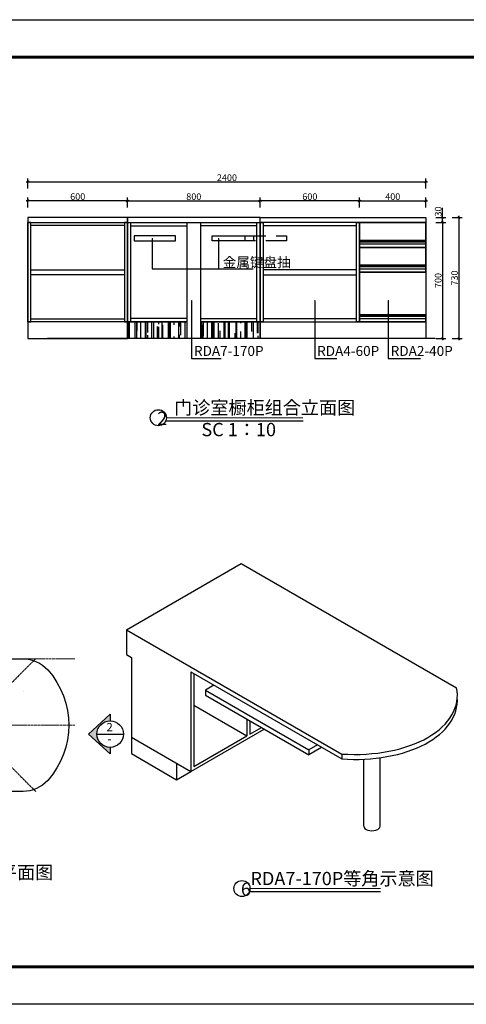
# Model space of a CAD drawing. Units: millimetres. Extents: x 570228 to 6690007, y 33408 to 711643.
# Drawn here: x 624217 to 626911, y 43084 to 49024 of the extents above; entities that cross this region are included whole.
import ezdxf

# ---------------------------------------------------------------- set-up
doc = ezdxf.new("R2010")
doc.units = ezdxf.units.MM
doc.header["$LTSCALE"] = 100
for name, pattern in [('0', [0]), ('CENTER', [2, 1.25, -0.25, 0.25, -0.25]), ('HIDDEN2', [0.1875, 0.125, -0.0625])]:
    doc.linetypes.add(name, pattern=pattern)
doc.layers.get('0').update_dxf_attribs({"linetype": '0'})
for name, color, linetype in [('0D', 7, 'Continuous'), ('1', 1, 'Continuous'), ('121', 121, 'Continuous'), ('127', 127, 'Continuous'), ('3A', 42, 'Continuous'), ('3O', 52, 'HIDDEN2'), ('43', 43, 'Continuous'), ('8', 8, 'Continuous'), ('9', 9, 'Continuous'), ('\\M+50088D\\M+5008C\\M+5D331', 42, 'Continuous'), ('装修标注', 3, 'Continuous'), ('装修标注2', 3, 'Continuous')]:
    doc.layers.add(name, color=color, linetype=linetype)
doc.styles.add('标注字体', font='gbenor.shx', dxfattribs={"width": 0.9, "bigfont": 'gbcbig.shx'})
doc.dimstyles.new('ISO-25_WS', dxfattribs={"dimscale": 0.2, "dimtxt": 350, "dimasz": 50, "dimexe": 0, "dimexo": 0, "dimgap": 100, "dimtad": 1, "dimdec": 0, "dimzin": 0, "dimdsep": 46, "dimtxsty": '标注字体', "dimblk1": 'ARCHTICK', "dimblk2": 'ARCHTICK', "dimsah": 1, "dimcen": 1, "dimclrd": 256, "dimclre": 256, "dimclrt": 256, "dimadec": 0, "dimazin": 0, "dimtfac": 1, "dimtdec": 0, "dimtofl": 0, "dimtmove": 2, "dimatfit": 3, "dimldrblk": 'ARCHTICK', "dimfxl": 1, "dimtolj": 1, "dimtzin": 0, "dimarcsym": 0})
doc.dimstyles.get("Standard").update_dxf_attribs({"dimtxt": 0.4, "dimasz": 0.18, "dimexe": 0.18, "dimexo": 0.0625, "dimgap": 0.09, "dimtad": 0, "dimtih": 1, "dimtoh": 1, "dimdec": 4, "dimzin": 0, "dimdsep": 46, "dimtxsty": '标注字体', "dimcen": 0.09, "dimadec": 0, "dimazin": 0, "dimtfac": 1, "dimtdec": 4, "dimtofl": 0, "dimtmove": 0, "dimatfit": 3, "dimfxl": 200, "dimfxlon": 1, "dimtolj": 1, "dimtzin": 0, "dimarcsym": 0})

# ---------------------------------------------------------------- blocks, each defined once
blk = doc.blocks.new('*D397')
at = {"layer": 'Defpoints', "color": 0, "transparency": 16777216}
for p in [(624319.8, 45150.3), (624237.4, 44968.1)]:
    blk.add_point(p, dxfattribs=at)
at = {"layer": '装修标注2', "color": 0, "lineweight": -2, "transparency": 16777216}
for p, q in [((624319.9, 45150.3), (624319.9, 45150.3)), ((624319.9, 45150.3), (624319.9, 45150.3)), ((624237.4, 44968.1), (624237.4, 44968.1)), ((624237.4, 44968), (624237.4, 44968.1))]:
    blk.add_line(p, q, dxfattribs=at)
at = {"layer": '装修标注2', "color": 0, "transparency": 16777216}
blk.add_solid([(624319.9, 45150.3), (624319.9, 45150.3), (624319.8, 45150.3)], dxfattribs=at)
at = {"layer": '装修标注2', "color": 0, "transparency": 16777216, "insert": (624320.1, 45150.3), "char_height": 0.08, "attachment_point": 5, "style": '标注字体'}
blk.add_mtext('\\A1;R200.0000', dxfattribs=at)
blk = doc.blocks.new('_ArchTick')
at = {"color": 0, "linetype": 'ByBlock', "const_width": 0.4}
blk.add_lwpolyline([(-0.5, -0.5), (0.5, 0.5)], dxfattribs=at)
blk = doc.blocks.new('*D398')
at = {"layer": 'Defpoints', "color": 0, "transparency": 16777216}
for p in [(622743.9, 44768.1), (623913.8, 44768.1), (624549.7, 44768.1), (624103.4, 44658.6), (624313.8, 44368.1)]:
    blk.add_point(p, dxfattribs=at)
at = {"layer": '装修标注2', "color": 0, "lineweight": -2, "transparency": 16777216}
blk.add_arc((623913.8, 44768.1), 218.9, 315, 0, dxfattribs=at)
at = {"layer": '装修标注2', "color": 0, "lineweight": -2, "transparency": 16777216, "xscale": 14, "yscale": 14, "zscale": 14}
for p, rotation in [((624132.7, 44768.1), 90.00000000000144), ((624068.6, 44613.3), 225)]:
    blk.add_blockref('_ArchTick', p, dxfattribs=dict(at, rotation=rotation))
at = {"layer": '装修标注2', "color": 0, "transparency": 16777216, "insert": (624092, 44694.2), "char_height": 40, "attachment_point": 5, "rotation": 67.5, "style": '标注字体'}
blk.add_mtext('\\A1;45°', dxfattribs=at)
blk = doc.blocks.new('*D404')
at = {"layer": 'Defpoints', "color": 0, "transparency": 16777216}
for p in [(626766.2, 47830.2), (626766.2, 47100.2), (626866.2, 47100.2)]:
    blk.add_point(p, dxfattribs=at)
at = {"layer": '装修标注', "color": 0, "lineweight": -2, "transparency": 16777216}
for p, q in [((626826.2, 47830.2), (626886.2, 47830.2)), ((626866.2, 47840.2), (626866.2, 47090.2)), ((626826.2, 47100.2), (626886.2, 47100.2))]:
    blk.add_line(p, q, dxfattribs=at)
at = {"layer": '装修标注', "color": 0, "lineweight": -2, "transparency": 16777216, "xscale": 14, "yscale": 14, "zscale": 14}
for p, rotation in [((626866.2, 47830.2), 90), ((626866.2, 47100.2), 270)]:
    blk.add_blockref('_ArchTick', p, dxfattribs=dict(at, rotation=rotation))
at = {"layer": '装修标注', "color": 0, "transparency": 16777216, "insert": (626840.2, 47465.2), "char_height": 40, "attachment_point": 5, "rotation": 90, "style": '标注字体'}
blk.add_mtext('\\A1;730', dxfattribs=at)
blk = doc.blocks.new('*D405')
at = {"layer": 'Defpoints', "color": 0, "transparency": 16777216}
for p in [(626717.4, 47800.2), (626717.4, 47100.2), (626767.4, 47100.2)]:
    blk.add_point(p, dxfattribs=at)
at = {"layer": '装修标注', "color": 0, "lineweight": -2, "transparency": 16777216}
for p, q in [((626727.4, 47800.2), (626787.4, 47800.2)), ((626767.4, 47810.2), (626767.4, 47090.2)), ((626727.4, 47100.2), (626787.4, 47100.2))]:
    blk.add_line(p, q, dxfattribs=at)
at = {"layer": '装修标注', "color": 0, "lineweight": -2, "transparency": 16777216, "xscale": 14, "yscale": 14, "zscale": 14}
for p, rotation in [((626767.4, 47800.2), 90), ((626767.4, 47100.2), 270)]:
    blk.add_blockref('_ArchTick', p, dxfattribs=dict(at, rotation=rotation))
at = {"layer": '装修标注', "color": 0, "transparency": 16777216, "insert": (626741.4, 47450.2), "char_height": 40, "attachment_point": 5, "rotation": 90, "style": '标注字体'}
blk.add_mtext('\\A1;700', dxfattribs=at)
blk = doc.blocks.new('*D406')
at = {"layer": 'Defpoints', "color": 0, "transparency": 16777216}
for p in [(624867.4, 47880.2), (625667.4, 47930.2), (625667.4, 47880.2)]:
    blk.add_point(p, dxfattribs=at)
at = {"layer": '装修标注', "color": 0, "lineweight": -2, "transparency": 16777216}
for p, q in [((624867.4, 47890.2), (624867.4, 47950.2)), ((625667.4, 47890.2), (625667.4, 47950.2)), ((624857.4, 47930.2), (625677.4, 47930.2))]:
    blk.add_line(p, q, dxfattribs=at)
at = {"layer": '装修标注', "color": 0, "lineweight": -2, "transparency": 16777216, "xscale": 14, "yscale": 14, "zscale": 14, "rotation": 180}
blk.add_blockref('_ArchTick', (624867.4, 47930.2), dxfattribs=at)
at = {"layer": '装修标注', "color": 0, "lineweight": -2, "transparency": 16777216, "xscale": 14, "yscale": 14, "zscale": 14}
blk.add_blockref('_ArchTick', (625667.4, 47930.2), dxfattribs=at)
at = {"layer": '装修标注', "color": 0, "transparency": 16777216, "insert": (625267.4, 47956.2), "char_height": 40, "attachment_point": 5, "style": '标注字体'}
blk.add_mtext('\\A1;800', dxfattribs=at)
blk = doc.blocks.new('*D407')
at = {"layer": 'Defpoints', "color": 0, "transparency": 16777216}
for p in [(626717.4, 47830.2), (626717.4, 47800.2), (626767.4, 47800.2)]:
    blk.add_point(p, dxfattribs=at)
at = {"layer": '装修标注', "color": 0, "lineweight": -2, "transparency": 16777216}
for p, q in [((626767.4, 47830.2), (626767.4, 47889.2)), ((626727.4, 47830.2), (626787.4, 47830.2)), ((626767.4, 47800.2), (626767.4, 47840.2)), ((626727.4, 47800.2), (626787.4, 47800.2))]:
    blk.add_line(p, q, dxfattribs=at)
at = {"layer": '装修标注', "color": 0, "lineweight": -2, "transparency": 16777216, "xscale": 14, "yscale": 14, "zscale": 14}
for p, rotation in [((626767.4, 47830.2), 90), ((626767.4, 47800.2), 270)]:
    blk.add_blockref('_ArchTick', p, dxfattribs=dict(at, rotation=rotation))
at = {"layer": '装修标注', "color": 0, "transparency": 16777216, "insert": (626741.4, 47866.7), "char_height": 40, "attachment_point": 5, "rotation": 90, "style": '标注字体'}
blk.add_mtext('\\A1;30', dxfattribs=at)
blk = doc.blocks.new('RD2-40P')
at = {"layer": '3A'}
blk.add_lwpolyline([(400, 450), (0, 450), (0, 300), (400, 300)], close=True, dxfattribs=at)
at = {"layer": '43'}
for points in [[(400, 600), (0, 600), (0, 450), (400, 450)], [(0, 600), (400, 600), (400, 0), (0, 0)], [(400, 492), (400, 450), (0, 450), (0, 492)], [(400, 342), (400, 300), (0, 300), (0, 342)], [(400, 42), (400, 0), (0, 0), (0, 42)]]:
    blk.add_lwpolyline(points, close=True, dxfattribs=at)
at = {"layer": '9'}
for points in [[(400, 471), (400, 482), (0, 482), (0, 471)], [(400, 321), (400, 332), (0, 332), (0, 321)], [(400, 21), (400, 32), (0, 32), (0, 21)]]:
    blk.add_lwpolyline(points, close=True, dxfattribs=at)
at = {"layer": '\\M+50088D\\M+5008C\\M+5D331'}
for points in [[(400, 492), (0, 492), (0, 450), (400, 450)], [(400, 342), (0, 342), (0, 300), (400, 300)], [(400, 42), (0, 42), (0, 0), (400, 0)]]:
    blk.add_lwpolyline(points, close=True, dxfattribs=at)
blk = doc.blocks.new('*D408')
at = {"layer": 'Defpoints', "color": 0, "transparency": 16777216}
for p in [(626267.4, 47880.2), (626667.4, 47930.2), (626667.4, 47880.2)]:
    blk.add_point(p, dxfattribs=at)
at = {"layer": '装修标注', "color": 0, "lineweight": -2, "transparency": 16777216}
for p, q in [((626267.4, 47890.2), (626267.4, 47950.2)), ((626667.4, 47890.2), (626667.4, 47950.2)), ((626257.4, 47930.2), (626677.4, 47930.2))]:
    blk.add_line(p, q, dxfattribs=at)
at = {"layer": '装修标注', "color": 0, "lineweight": -2, "transparency": 16777216, "xscale": 14, "yscale": 14, "zscale": 14, "rotation": 180}
blk.add_blockref('_ArchTick', (626267.4, 47930.2), dxfattribs=at)
at = {"layer": '装修标注', "color": 0, "lineweight": -2, "transparency": 16777216, "xscale": 14, "yscale": 14, "zscale": 14}
blk.add_blockref('_ArchTick', (626667.4, 47930.2), dxfattribs=at)
at = {"layer": '装修标注', "color": 0, "transparency": 16777216, "insert": (626467.4, 47956.2), "char_height": 40, "attachment_point": 5, "style": '标注字体'}
blk.add_mtext('\\A1;400', dxfattribs=at)
blk = doc.blocks.new('*D409')
at = {"layer": 'Defpoints', "color": 0, "transparency": 16777216}
for p in [(625667.4, 47930.2), (625667.4, 47880.2), (626267.4, 47880.2)]:
    blk.add_point(p, dxfattribs=at)
at = {"layer": '装修标注', "color": 0, "lineweight": -2, "transparency": 16777216}
for p, q in [((625667.4, 47890.2), (625667.4, 47950.2)), ((626267.4, 47890.2), (626267.4, 47950.2)), ((626277.4, 47930.2), (625657.4, 47930.2))]:
    blk.add_line(p, q, dxfattribs=at)
at = {"layer": '装修标注', "color": 0, "lineweight": -2, "transparency": 16777216, "xscale": 14, "yscale": 14, "zscale": 14, "rotation": 180}
blk.add_blockref('_ArchTick', (625667.4, 47930.2), dxfattribs=at)
at = {"layer": '装修标注', "color": 0, "lineweight": -2, "transparency": 16777216, "xscale": 14, "yscale": 14, "zscale": 14}
blk.add_blockref('_ArchTick', (626267.4, 47930.2), dxfattribs=at)
at = {"layer": '装修标注', "color": 0, "transparency": 16777216, "insert": (625967.4, 47956.2), "char_height": 40, "attachment_point": 5, "style": '标注字体'}
blk.add_mtext('\\A1;600', dxfattribs=at)
blk = doc.blocks.new('RDA4-60D')
at = {"layer": '121'}
for points in [[(0, 700), (0, 100), (18, 100), (18, 700), (0, 700)], [(582, 700), (582, 100), (600, 100), (600, 700), (582, 700)]]:
    blk.add_lwpolyline(points, dxfattribs=at)
for points in [[(18, 700), (582, 700), (582, 682), (18, 682)], [(18, 415), (582, 415), (582, 385), (18, 385)], [(18, 118), (582, 118), (582, 100), (18, 100)]]:
    blk.add_lwpolyline(points, close=True, dxfattribs=at)
at = {"layer": '3A'}
blk.add_lwpolyline([(0, 700), (600, 700), (600, 100), (0, 100)], close=True, dxfattribs=at)
blk = doc.blocks.new('*D493')
at = {"layer": 'Defpoints', "color": 0, "transparency": 16777216}
for p in [(624267.4, 47930.2), (624267.4, 47880.2), (624867.4, 47880.2)]:
    blk.add_point(p, dxfattribs=at)
at = {"layer": '装修标注', "color": 0, "lineweight": -2, "transparency": 16777216}
for p, q in [((624267.4, 47890.2), (624267.4, 47950.2)), ((624867.4, 47890.2), (624867.4, 47950.2)), ((624877.4, 47930.2), (624257.4, 47930.2))]:
    blk.add_line(p, q, dxfattribs=at)
at = {"layer": '装修标注', "color": 0, "lineweight": -2, "transparency": 16777216, "xscale": 14, "yscale": 14, "zscale": 14, "rotation": 180}
blk.add_blockref('_ArchTick', (624267.4, 47930.2), dxfattribs=at)
at = {"layer": '装修标注', "color": 0, "lineweight": -2, "transparency": 16777216, "xscale": 14, "yscale": 14, "zscale": 14}
blk.add_blockref('_ArchTick', (624867.4, 47930.2), dxfattribs=at)
at = {"layer": '装修标注', "color": 0, "transparency": 16777216, "insert": (624567.4, 47956.2), "char_height": 40, "attachment_point": 5, "style": '标注字体'}
blk.add_mtext('\\A1;600', dxfattribs=at)
blk = doc.blocks.new('*D495')
at = {"layer": 'Defpoints', "color": 0, "transparency": 16777216}
for p in [(626667.4, 48044.9), (624267.4, 47830.2), (626667.4, 47830.2)]:
    blk.add_point(p, dxfattribs=at)
at = {"layer": '装修标注', "color": 0, "lineweight": -2, "transparency": 16777216}
for p, q in [((624267.4, 48004.9), (624267.4, 48064.9)), ((626667.4, 48004.9), (626667.4, 48064.9)), ((624257.4, 48044.9), (626677.4, 48044.9))]:
    blk.add_line(p, q, dxfattribs=at)
at = {"layer": '装修标注', "color": 0, "lineweight": -2, "transparency": 16777216, "xscale": 14, "yscale": 14, "zscale": 14, "rotation": 180}
blk.add_blockref('_ArchTick', (624267.4, 48044.9), dxfattribs=at)
at = {"layer": '装修标注', "color": 0, "lineweight": -2, "transparency": 16777216, "xscale": 14, "yscale": 14, "zscale": 14}
blk.add_blockref('_ArchTick', (626667.4, 48044.9), dxfattribs=at)
at = {"layer": '装修标注', "color": 0, "transparency": 16777216, "insert": (625467.4, 48070.9), "char_height": 40, "attachment_point": 5, "style": '标注字体'}
blk.add_mtext('\\A1;2400', dxfattribs=at)
blk = doc.blocks.new('TUKUANG')
blk.add_lwpolyline([(1623193, -381072), (1623193, -360072), (1652893, -360072), (1652893, -381072)], close=True)
at = {"const_width": 60}
blk.add_lwpolyline([(1623993, -380272), (1623993, -360872), (1652093, -360872), (1652093, -380272)], close=True, dxfattribs=at)

msp = doc.modelspace()

# ---------------------------------------------------------------- hatches: boundary and pattern name
at = {"layer": '127'}
msp.add_hatch(color=127, dxfattribs=at).paths.add_polyline_path([(624632.92707, 44713.92657), (624762.92707, 44833.92657), (624762.92707, 44793.92657, 0.4142135624), (624682.92707, 44713.92657, 0.4142135624), (624762.92707, 44633.92657), (624762.92707, 44593.92657)])
at = {"layer": '8'}
h = msp.add_hatch(dxfattribs=at)
h.set_pattern_fill('AR-RROOF', color=256, scale=50, angle=90, style=0)
h.set_pattern_definition([(90, (-11628673.524, -880132.693), (-50, 110), [750, -100, 250, -50]), (90, (-11628698.524, -880066.19), (-66.5, -50), [150, -16.5, 300, -37.5]), (90, (-11628716.024, -880107.693), (-33.5, 260), [400, -70, 200, -50])])
h.paths.add_polyline_path([(624867.3745, 47200.22325), (624867.3745, 47100.22325), (625227.3745, 47100.22325), (625227.3745, 47200.22325)])
h.paths.add_polyline_path([(625667.3745, 47100.22325), (625667.3745, 47200.22325), (625307.3745, 47200.22325), (625307.3745, 47100.22325)])

# ---------------------------------------------------------------- linework, layer by layer
msp.add_line((624682.92707, 44713.92657), (624842.92707, 44713.92657))
at = {"layer": '0D', "color": 10}
msp.add_line((626724.16691, 47100.22325), (624385.8628, 47100.22325), dxfattribs=at)
at = {"layer": '1', "elevation": 0}
msp.add_lwpolyline([(624762.92707, 44633.92657), (624762.92707, 44593.92657), (624632.92707, 44713.92657), (624762.92707, 44833.92657), (624762.92707, 44793.92657)], dxfattribs=at)
at = {"layer": '1'}
msp.add_circle((624762.92707, 44713.92657), 80, dxfattribs=at)
at = {"layer": '121', "linetype": 'CENTER', "lineweight": 13, "ltscale": 0.1}
for p, q in [((624313.78954, 45168.05651), (623913.78954, 44768.05651)), ((624237.39634, 45168.05651), (624549.70584, 45168.05651)), ((622743.88837, 44768.05651), (624549.70584, 44768.05651)), ((624313.78954, 44368.05651), (623913.78954, 44768.05651))]:
    msp.add_line(p, q, dxfattribs=at)
at = {"layer": '3A'}
for p, q in [((625647.3745, 47200.22325), (625647.3745, 47800.22325)), ((625227.3745, 47220.22325), (624887.3745, 47220.22325)), ((625307.3745, 47220.22325), (625647.3745, 47220.22325))]:
    msp.add_line(p, q, dxfattribs=at)
for points in [[(624867.3745, 47830.22325), (624267.3745, 47830.22325), (624267.3745, 47800.22325), (624867.3745, 47800.22325)], [(625667.3745, 47830.22325), (626667.3745, 47830.22325), (626667.3745, 47800.22325), (625667.3745, 47800.22325)]]:
    msp.add_lwpolyline(points, close=True, dxfattribs=at)
msp.add_lwpolyline([(625307.3745, 47200.22325), (625667.3745, 47200.22325), (625667.3745, 47100.22325), (624867.3745, 47100.22325), (624867.3745, 47200.22325), (625227.3745, 47200.22325)], dxfattribs=at)
at = {"layer": '3O', "ltscale": 10}
msp.add_lwpolyline([(625577.3745, 47720.22325), (625827.3745, 47720.22325), (625827.3745, 47690.22325), (625577.3745, 47690.22325)], close=True, dxfattribs=at)
at = {"layer": '43'}
for p, q in [((624887.3745, 47200.22325), (624887.3745, 47800.22325)), ((624887.3745, 47780.22325), (625227.3745, 47780.22325)), ((625647.3745, 47780.22325), (625307.3745, 47780.22325)), ((624860.84152, 45343.66646), (625553.66184, 45743.66646)), ((625553.66184, 45743.66646), (626852.69995, 44993.66646)), ((624860.84152, 45343.66646), (626159.87962, 44593.66646)), ((624860.84152, 45343.66646), (624860.84152, 45193.66646)), ((624860.84152, 45193.66646), (624891.15241, 45176.16646)), ((624891.15241, 45176.16646), (624891.15241, 44596.16646)), ((625250.55295, 45088.66646), (626159.87962, 44563.66646)), ((625250.55295, 45088.66646), (625250.55295, 44488.66646)), ((625267.87346, 45078.66646), (625267.87346, 44518.66646)), ((625389.11701, 45008.66646), (625337.15549, 44978.66646)), ((625337.15549, 44978.66646), (625960.69378, 44618.66646)), ((625337.15549, 44978.66646), (625337.15549, 44948.66646)), ((625337.15549, 44948.66646), (625960.69378, 44588.66646)), ((625267.87346, 44888.66646), (625588.30286, 44703.66646)), ((625588.30286, 44803.66646), (625588.30286, 44703.66646)), ((625605.62336, 44793.66646), (625605.62336, 44713.66646)), ((625250.55295, 44488.66646), (625692.2259, 44743.66646)), ((625605.62336, 44713.66646), (625674.9054, 44753.66646)), ((624891.15241, 44696.16646), (625250.55295, 44488.66646)), ((625267.87346, 44518.66646), (625588.30286, 44703.66646)), ((626012.6553, 44648.66646), (625960.69378, 44618.66646)), ((626038.63607, 44633.66646), (625960.69378, 44588.66646)), ((625960.69378, 44618.66646), (625960.69378, 44588.66646)), ((624891.15241, 44596.16646), (625163.95041, 44438.66646)), ((626159.87962, 44593.66646), (626159.87962, 44563.66646)), ((626292.75516, 44158.66646), (626292.75516, 44562.47552)), ((626390.73475, 44158.66646), (626390.73475, 44571.42549)), ((625163.95041, 44538.66646), (625163.95041, 44438.66646)), ((625163.95041, 44438.66646), (625250.55295, 44488.66646))]:
    msp.add_line(p, q, dxfattribs=at)
for points in [[(625667.3745, 47800.22325), (625667.3745, 47800.22325), (625667.3745, 47830.22325), (624867.3745, 47830.22325), (624867.3745, 47800.22325)], [(625227.3745, 47800.22325), (625307.3745, 47800.22325), (625307.3745, 47100.22325), (625227.3745, 47100.22325)], [(625157.3745, 47720.22325), (624907.3745, 47720.22325), (624907.3745, 47690.22325), (625157.3745, 47690.22325)], [(625377.3745, 47720.22325), (625627.3745, 47720.22325), (625627.3745, 47690.22325), (625377.3745, 47690.22325)]]:
    msp.add_lwpolyline(points, close=True, dxfattribs=at)
for points in [[(625227.3745, 47200.22325), (624867.3745, 47200.22325), (624867.3745, 47800.22325), (625227.3745, 47800.22325)], [(625307.3745, 47800.22325), (625667.3745, 47800.22325), (625667.3745, 47200.22325), (625307.3745, 47200.22325)], [(624867.3745, 47100.22325), (624867.3745, 47200.22325), (624267.3745, 47200.22325), (624267.3745, 47100.22325), (624867.3745, 47100.22325)], [(625667.3745, 47100.22325), (625667.3745, 47200.22325), (626667.3745, 47200.22325), (626667.3745, 47100.22325), (625667.3745, 47100.22325)]]:
    msp.add_lwpolyline(points, dxfattribs=at)
msp.add_lwpolyline([(624386.46754, 44434.72318, -0.2134217653), (624237.39634, 44368.05651), (622813.78954, 44368.05651), (622813.78954, 45168.05651), (624237.39634, 45168.05651, -0.2134217653), (624386.46754, 45101.38985, -0.3819660113)], format="xyb", close=True, dxfattribs=at)
for centre, major_axis, ratio, start_param, end_param in [((626159.87962, 44993.66646), (-696.10862, 66.3741), 0.5702870256, 1.6251198083, 3.3072571495), ((626159.87962, 44963.66646), (-696.10862, 66.3741), 0.5702870256, 1.6251198083, 3.2334249297), ((626341.74496, 44158.66646), (48.98979, 0), 0.5773502692, 3.1415926536, 6.2831853072)]:
    msp.add_ellipse(centre, major_axis=major_axis, ratio=ratio, start_param=start_param, end_param=end_param, dxfattribs=at)
at = {"layer": '装修标注'}
for p, q in [((625098.44285, 46604.26442), (625926.94707, 46604.26442)), ((625602.76831, 43763.61595), (626394.20376, 43763.61595))]:
    msp.add_line(p, q, dxfattribs=at)
at = {"layer": '装修标注', "const_width": 5.87879}
for points in [[(625102.01809, 46622.51914), (625926.94707, 46622.51914)], [(625606.34356, 43781.87067), (626394.20376, 43781.87067)]]:
    msp.add_lwpolyline(points, dxfattribs=at)
at = {"layer": '装修标注'}
for centre in [(625053.62747, 46622.51914), (625557.95293, 43781.87067)]:
    msp.add_circle(centre, 48.39063, dxfattribs=at)

# ---------------------------------------------------------------- block references
at = {"xscale": 0.2828571428571445, "yscale": 0.2828571428571445, "zscale": 0.2828571428571445}
msp.add_blockref('TUKUANG', (161146.47407, 150872.56561), dxfattribs=at)
at = {"layer": '43'}
for name, p in [('RDA4-60D', (624267.3745, 47100.22325)), ('RD2-40P', (626267.3745, 47200.22325))]:
    msp.add_blockref(name, p, dxfattribs=at)
at = {"layer": '43', "xscale": -1}
msp.add_blockref('RDA4-60D', (626267.3745, 47100.22325), dxfattribs=at)

# ---------------------------------------------------------------- texts
at = {"layer": '9', "char_height": 50, "width": 45.5925046, "attachment_point": 5}
for s, insert in [('2', (624759.67791, 44749.47506)), ('-', (624759.67791, 44678.37809))]:
    msp.add_mtext(s, dxfattribs=dict(at, insert=insert))
at = {"layer": '装修标注', "style": '标注字体'}
for s, p in [('门诊室橱柜组合立面图', (625149.26616, 46643.22188)), ('RDA7-170P平面图', (623532.22251, 43839.35524)), ('RDA7-170P等角示意图', (625608.8375, 43802.57341))]:
    msp.add_text(s, height=80, dxfattribs=at).set_placement(p)
at = {"layer": '装修标注', "attachment_point": 1, "style": '标注字体'}
for s, insert, char_height, width in [('金属键盘抽', (625442.30341, 47590.17774), 60, 494.7349315), ('RDA7-170P', (625268.33696, 47055.17694), 60, 494.7349315), ('RDA4-60P', (626011.24647, 47055.17694), 60, 494.7349315), ('RDA2-40P', (626454.93037, 47055.17694), 60, 494.7349315), ('2', (625047.11741, 46658.9242), 80, 1347.9118184), ('SC 1：10', (625313.3738, 46590.94874), 80, 1347.9118184), ('6', (625551.44288, 43818.27573), 80, 1347.9118184)]:
    msp.add_mtext(s, dxfattribs=dict(at, insert=insert, char_height=char_height, width=width))

# ---------------------------------------------------------------- dimensions: what is measured, and where the dimension line sits
at = {"layer": '装修标注'}
for base, p1, p2, picture, middle in [((626667.3745, 48044.94804), (624267.3745, 47830.22325), (626667.3745, 47830.22325), '*D495', (625467.3745, 48070.94804)), ((625667.3745, 47930.22325), (624867.3745, 47880.22325), (625667.3745, 47880.22325), '*D406', (625267.3745, 47956.22325)), ((626667.3745, 47930.22325), (626267.3745, 47880.22325), (626667.3745, 47880.22325), '*D408', (626467.3745, 47956.22325))]:
    dim = msp.add_linear_dim(base=base, p1=p1, p2=p2, dimstyle='Standard', override={"dimscale": 0.2, "dimtxt": 200, "dimasz": 70, "dimexe": 100, "dimexo": 18, "dimgap": 30, "dimtad": 1, "dimdec": 0, "dimblk1": 'ArchTick', "dimblk2": 'ArchTick', "dimsah": 1, "dimdle": 50}, dxfattribs=at)
    dim.commit()
    dim.dimension.update_dxf_attribs({"geometry": picture, "text_midpoint": middle})
for base, p1, p2, angle, override, picture, middle in [((624267.3745, 47930.22325), (624867.3745, 47880.22325), (624267.3745, 47880.22325), 180, {"dimscale": 0.2, "dimtxt": 200, "dimasz": 70, "dimexe": 100, "dimexo": 18, "dimgap": 30, "dimtad": 1, "dimdec": 0, "dimblk1": 'ArchTick', "dimblk2": 'ArchTick', "dimsah": 1, "dimdle": 50}, '*D493', (624567.3745, 47956.22325)), ((625667.3745, 47930.22325), (626267.3745, 47880.22325), (625667.3745, 47880.22325), 180, {"dimscale": 0.2, "dimtxt": 200, "dimasz": 70, "dimexe": 100, "dimexo": 18, "dimgap": 30, "dimtad": 1, "dimdec": 0, "dimblk1": 'ArchTick', "dimblk2": 'ArchTick', "dimsah": 1, "dimdle": 50}, '*D409', (625967.3745, 47956.22325)), ((626767.3745, 47800.22325), (626717.3745, 47830.22325), (626717.3745, 47800.22325), 90, {"dimscale": 0.2, "dimtxt": 200, "dimasz": 70, "dimexe": 100, "dimexo": 18, "dimgap": 30, "dimtad": 1, "dimjust": 1, "dimtoh": 0, "dimdec": 0, "dimblk1": 'ArchTick', "dimblk2": 'ArchTick', "dimsah": 1, "dimdle": 50}, '*D407', (626741.3745, 47866.73506)), ((626866.18073, 47100.22325), (626766.18073, 47830.22325), (626766.18073, 47100.22325), 90, {"dimscale": 0.2, "dimtxt": 200, "dimasz": 70, "dimexe": 100, "dimexo": 18, "dimgap": 30, "dimtad": 1, "dimtih": 0, "dimtoh": 0, "dimdec": 0, "dimblk1": 'ArchTick', "dimblk2": 'ArchTick', "dimsah": 1, "dimdle": 50}, '*D404', (626840.18073, 47465.22325)), ((626767.3745, 47100.22325), (626717.3745, 47800.22325), (626717.3745, 47100.22325), 90, {"dimscale": 0.2, "dimtxt": 200, "dimasz": 70, "dimexe": 100, "dimexo": 18, "dimgap": 30, "dimtad": 1, "dimjust": 0, "dimtih": 0, "dimtoh": 0, "dimdec": 0, "dimblk1": 'ArchTick', "dimblk2": 'ArchTick', "dimsah": 1, "dimdle": 50}, '*D405', (626741.3745, 47450.22325))]:
    dim = msp.add_linear_dim(base=base, p1=p1, p2=p2, angle=angle, dimstyle='Standard', override=override, dxfattribs=at)
    dim.commit()
    dim.dimension.update_dxf_attribs({"geometry": picture, "text_midpoint": middle})
at = {"layer": '装修标注2'}
dim = msp.add_radius_dim(center=(624237.39634, 44968.05651), mpoint=(624319.84412, 45150.27167), dimstyle='Standard', override={"dimscale": 0.2}, dxfattribs=at)
dim.commit()
dim.dimension.update_dxf_attribs({"geometry": '*D397', "text_midpoint": (624320.09882, 45150.33727)})
dim = msp.add_angular_dim_2l(base=(624103.35491, 44658.61089), line1=((622743.88837, 44768.05651), (624549.70584, 44768.05651)), line2=((624313.78954, 44368.05651), (623913.78954, 44768.05651)), dimstyle='Standard', override={"dimscale": 0.2, "dimtxt": 200, "dimasz": 70, "dimexe": 100, "dimexo": 18, "dimgap": 30, "dimtad": 1, "dimtih": 0, "dimtoh": 0, "dimdec": 0, "dimblk1": 'ArchTick', "dimblk2": 'ArchTick', "dimsah": 1, "dimdle": 50}, dxfattribs=at)
dim.commit()
dim.dimension.update_dxf_attribs({"geometry": '*D398', "text_midpoint": (624091.99781, 44694.24023)})

# ---------------------------------------------------------------- leaders
at = {"layer": '装修标注'}
for points in [[(625253.63946, 47330.02399), (625253.63946, 46979.82484), (625431.9081, 46979.82484)], [(625996.54896, 47330.02399), (625996.54896, 46979.82484), (626130.29085, 46979.82484)], [(626440.23286, 47330.02399), (626440.23286, 46979.82484), (626634.16595, 46979.82484)]]:
    msp.add_leader(points, dimstyle='ISO-25_WS', override={"dimscale": 0.1, "dimasz": 200, "dimldrblk": 'DOTSMALL'}, dxfattribs=at)
at = {"layer": '装修标注2'}
for points in [[(625016.59607, 47703.93066), (625016.59607, 47520.02212), (625441.75792, 47520.02212)], [(625416.79516, 47703.93066), (625416.79516, 47520.02212), (625625.19985, 47520.02212)]]:
    msp.add_leader(points, dimstyle='ISO-25_WS', override={"dimscale": 0.1, "dimasz": 200, "dimldrblk": 'DOTSMALL'}, dxfattribs=at)

doc.saveas('drawing.dxf')
